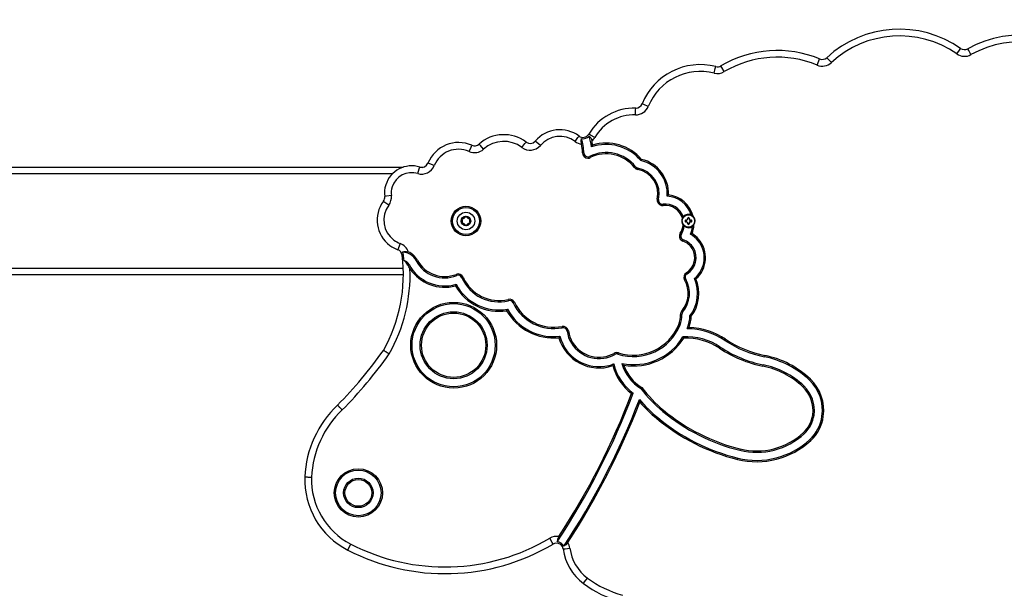
# Model space of a CAD drawing. Units: inches. Extents: x 75.7 to 139.8, y 97.4 to 181.6.
# Drawn here: x 93 to 100.4, y 177.4 to 181.6 of the extents above; entities that cross this region are included whole.
import ezdxf

# ---------------------------------------------------------------- set-up
doc = ezdxf.new("R2010")
doc.units = ezdxf.units.IN
doc.header["$MEASUREMENT"] = 0
doc.layers.add('Ebene 1', color=7, linetype='Continuous')

# ---------------------------------------------------------------- blocks, each defined once
blk = doc.blocks.new('block 2')
at = {"layer": 'Ebene 1', "color": 179, "lineweight": 25, "true_color": 0x1a171b}
for points in [[(100.0004, 181.3693), (100.0209, 181.3982), (100.029, 181.4103)], [(100.1062, 181.3638), (100.0893, 181.3948), (100.0819, 181.4075)], [(98.9612, 181.2861), (98.9748, 181.3185), (98.9805, 181.3319)], [(99.0677, 181.3049), (99.0437, 181.3309), (99.0334, 181.3414)], [(98.1956, 181.2268), (98.2043, 181.2611), (98.208, 181.2756)], [(98.271, 181.2377), (98.2531, 181.2682), (98.2457, 181.2808)], [(97.7057, 180.9791), (97.6728, 180.9922), (97.6593, 180.9979)], [(97.6106, 180.9168), (97.6114, 180.9521), (97.6118, 180.9664)], [(96.7658, 180.6737), (96.7872, 180.702), (96.7962, 180.7135)], [(96.9026, 180.6885), (96.8754, 180.7115), (96.8645, 180.7209)], [(97.1615, 180.7185), (97.1827, 180.7468), (97.1913, 180.7586)], [(97.2089, 180.6994), (97.2061, 180.7223), (97.2085, 180.74)], [(97.3072, 180.7481), (97.2766, 180.7661), (97.2643, 180.7735)], [(97.2657, 180.7586), (97.2719, 180.753), (97.2776, 180.7445), (97.2826, 180.7344), (97.2857, 180.7226)], [(96.3728, 180.6441), (96.3872, 180.6765), (96.3929, 180.6899)], [(96.4804, 180.6613), (96.4568, 180.6877), (96.4468, 180.6984)], [(97.2261, 180.6338), (97.2163, 180.6334)], [(97.2833, 180.6779), (97.2876, 180.6846), (97.2917, 180.691)], [(96.1132, 180.5385), (96.0804, 180.5516), (96.0665, 180.5569)], [(97.2695, 180.6072), (97.2742, 180.5985)], [(97.6505, 180.5762), (97.6533, 180.5809), (97.6562, 180.5852)], [(92.1697, 180.527), (95.8825, 180.527)], [(95.9904, 180.4801), (96.001, 180.5139), (96.0052, 180.528)], [(96.0088, 180.527), (96.032, 180.527)], [(97.6106, 180.5304), (97.6027, 180.5244)], [(97.6287, 180.5196), (97.6269, 180.5096)], [(95.8012, 180.4768), (92.1697, 180.4768)], [(95.7752, 180.244), (95.7466, 180.2651), (95.7349, 180.2739)], [(95.7943, 180.316), (95.759, 180.3116), (95.7445, 180.3099)], [(97.7825, 180.2877), (97.7725, 180.2898)], [(97.8464, 180.312), (97.8517, 180.3166), (97.8569, 180.3209)], [(97.8152, 180.2514), (97.8166, 180.2415)], [(97.9666, 180.1594), (97.9649, 180.1573), (97.963, 180.1547), (97.9613, 180.152), (97.9596, 180.1487)], [(97.9825, 180.1304), (97.9814, 180.1318), (97.9804, 180.1328)], [(97.9825, 180.1328), (97.9804, 180.1328)], [(97.9825, 180.1237), (97.9814, 180.1222), (97.9804, 180.1208)], [(97.9804, 180.1208), (97.9825, 180.1208)], [(97.9825, 180.1304), (97.9825, 180.1328)], [(97.9825, 180.1237), (97.9825, 180.1208)], [(98.0013, 180.149), (97.9997, 180.1501), (97.9988, 180.1513)], [(97.9988, 180.1513), (97.9988, 180.149)], [(98.0013, 180.149), (97.9988, 180.149)], [(98.0078, 180.149), (98.0093, 180.1501), (98.0107, 180.1513)], [(98.0078, 180.149), (98.0107, 180.149)], [(98.0107, 180.149), (98.0107, 180.1513)], [(98.0386, 180.1635), (98.0355, 180.1663), (98.0323, 180.1688), (98.0288, 180.1706), (98.0255, 180.1723)], [(98.0266, 180.1304), (98.0276, 180.1318), (98.0288, 180.1328)], [(98.0266, 180.1304), (98.0266, 180.1328)], [(98.0288, 180.1328), (98.0266, 180.1328)], [(98.0266, 180.1237), (98.0276, 180.1222), (98.0288, 180.1208)], [(98.0266, 180.1237), (98.0266, 180.1208)], [(98.0266, 180.1208), (98.0288, 180.1208)], [(97.9649, 180.0968), (97.967, 180.0941), (97.969, 180.0917), (97.9713, 180.0894), (97.9737, 180.0877)], [(98.0013, 180.1049), (97.9997, 180.1039), (97.9988, 180.1029)], [(98.0013, 180.1049), (97.9988, 180.1049)], [(97.9988, 180.1049), (97.9988, 180.1029)], [(98.0078, 180.1049), (98.0093, 180.1039), (98.0107, 180.1029)], [(98.0078, 180.1049), (98.0107, 180.1049)], [(98.0107, 180.1029), (98.0107, 180.1049)], [(98.0342, 180.0867), (98.0369, 180.0887), (98.0397, 180.0912), (98.0424, 180.0944), (98.045, 180.0977)], [(97.9515, 180.0312), (97.9434, 180.0366)], [(97.9666, 179.9861), (97.9635, 179.9766)], [(98.0185, 180.0285), (98.0245, 180.0309), (98.0309, 180.0329)], [(95.8594, 179.9602), (95.8472, 179.9272), (95.8422, 179.9134)], [(95.8775, 179.8955), (95.8806, 179.8975), (95.8846, 179.8989), (95.8894, 179.9005), (95.8947, 179.9012), (95.9001, 179.9012), (95.9056, 179.9005), (95.9123, 179.8989), (95.9187, 179.8969), (95.9196, 179.8969), (95.9202, 179.8965)], [(95.8842, 179.8743), (95.8768, 179.8733), (95.8743, 179.8727)], [(95.9177, 179.7992), (95.9041, 179.819), (95.8887, 179.8333)], [(95.9788, 179.8316), (95.9876, 179.8361)], [(92.1697, 179.777), (95.8829, 179.777)], [(95.9259, 179.8033), (95.9177, 179.7992)], [(95.9328, 179.772), (95.9287, 179.7787), (95.9247, 179.7852), (95.9213, 179.7925), (95.9177, 179.7992)], [(95.8839, 179.7268), (92.1697, 179.7268)], [(96.2804, 179.7212), (96.2765, 179.7303)], [(96.3188, 179.7053), (96.328, 179.7091)], [(97.9842, 179.6936), (97.9754, 179.6888)], [(97.9945, 179.7342), (97.9892, 179.7427)], [(98.0485, 179.6989), (98.0545, 179.6976), (98.0605, 179.6962)], [(96.2761, 179.6562), (96.2737, 179.6502), (96.2711, 179.6443)], [(96.6659, 179.5344), (96.6635, 179.5444)], [(96.6571, 179.4714), (96.6542, 179.4657), (96.6518, 179.4602)], [(96.7004, 179.5182), (96.7093, 179.5225)], [(97.9623, 179.4514), (97.9547, 179.4576)], [(97.9556, 179.4314), (97.9454, 179.4314)], [(98.0157, 179.4216), (98.0205, 179.4199), (98.0255, 179.4182)], [(97.0659, 179.3331), (97.0638, 179.3431)], [(97.1012, 179.3084), (97.1112, 179.3098)], [(97.9417, 179.3546), (97.9325, 179.358)], [(98.0019, 179.3307), (97.9983, 179.3286), (97.9949, 179.326)], [(97.9975, 179.3327), (98.0019, 179.3307)], [(98.0093, 179.3357), (98.0057, 179.3331), (98.0019, 179.3307)], [(97.048, 179.2697), (97.0442, 179.2643), (97.0406, 179.259)], [(97.9696, 179.2556), (97.9666, 179.2604), (97.9637, 179.2654)], [(98.2803, 179.2478), (98.2746, 179.2392)], [(95.7776, 179.1384), (95.7773, 179.1384), (95.7773, 179.1388), (95.7769, 179.1388), (95.7766, 179.1391), (95.7762, 179.1395), (95.7755, 179.1398), (95.7745, 179.1401), (95.7733, 179.1408), (95.7712, 179.1422), (95.7695, 179.1436), (95.7685, 179.1443), (95.7675, 179.1448), (95.7664, 179.1455), (95.7652, 179.1462), (95.7637, 179.1475), (95.7614, 179.1486), (95.7597, 179.1496), (95.7578, 179.151), (95.7569, 179.1513), (95.7563, 179.152), (95.7551, 179.1529), (95.7544, 179.1532), (95.7509, 179.1553), (95.7476, 179.1575), (95.7463, 179.1581), (95.7452, 179.1593), (95.7445, 179.1596), (95.7439, 179.16), (95.743, 179.1603), (95.7428, 179.1606), (95.7406, 179.162), (95.7385, 179.1631), (95.7382, 179.1634), (95.7378, 179.1637), (95.7375, 179.1637), (95.7375, 179.1641), (95.7368, 179.1644), (95.7364, 179.1644), (95.7358, 179.1653)], [(98.2359, 179.181), (98.2415, 179.1896)], [(97.4557, 179.1345), (97.4512, 179.1429)], [(97.4798, 179.1367), (97.4829, 179.1462)], [(98.5726, 179.1267), (98.5706, 179.1172)], [(97.4481, 179.0647), (97.4449, 179.058), (97.4414, 179.0513)], [(97.5095, 179.0671), (97.5165, 179.0607), (97.5239, 179.0544)], [(98.5569, 179.0483), (98.559, 179.0583)], [(98.9111, 178.9514), (98.904, 178.9439)], [(97.6573, 178.8887), (97.6538, 178.8847), (97.6505, 178.8809)], [(98.8556, 178.8933), (98.8627, 178.9005)], [(97.5937, 178.8466), (97.5878, 178.8449), (97.5818, 178.8432)], [(97.6395, 178.7991), (97.6414, 178.7896), (97.6431, 178.78)], [(95.4285, 178.7221), (95.4281, 178.7224), (95.4278, 178.7228), (95.4269, 178.7235), (95.4267, 178.7238), (95.426, 178.7245), (95.4248, 178.7257), (95.4231, 178.7274), (95.4217, 178.7291), (95.4207, 178.7298), (95.42, 178.7309), (95.4193, 178.7317), (95.4181, 178.7324), (95.4167, 178.7341), (95.415, 178.7359), (95.4136, 178.7372), (95.4119, 178.739), (95.4111, 178.7396), (95.4104, 178.7403), (95.4097, 178.741), (95.409, 178.7419), (95.4062, 178.7448), (95.4037, 178.7476), (95.4026, 178.7486), (95.4012, 178.7496), (95.4009, 178.7503), (95.4002, 178.7507), (95.3999, 178.7514), (95.3995, 178.7517), (95.3976, 178.7534), (95.3959, 178.7552), (95.3956, 178.7557), (95.3949, 178.7564), (95.3945, 178.7565), (95.3942, 178.757), (95.3935, 178.7577)], [(97.7687, 178.658), (97.7754, 178.6656)], [(97.8199, 178.7193), (97.8135, 178.7117)], [(98.9287, 178.6854), (98.9387, 178.6844)], [(99.0077, 178.6744), (98.9977, 178.6759)], [(98.8599, 178.5534), (98.8667, 178.5464)], [(98.3887, 178.4317), (98.3861, 178.4222)], [(98.9142, 178.4949), (98.9075, 178.5023)], [(98.3692, 178.3541), (98.3716, 178.364)], [(95.1497, 178.2243), (95.1508, 178.2243), (95.1515, 178.2243), (95.1518, 178.2243), (95.1528, 178.2243), (95.1535, 178.2241), (95.1556, 178.2241), (95.1582, 178.2241), (95.1589, 178.2241), (95.1596, 178.2241), (95.1603, 178.2241), (95.1615, 178.2241), (95.1628, 178.2236), (95.1646, 178.2236), (95.168, 178.2236), (95.172, 178.2232), (95.173, 178.2232), (95.174, 178.2232), (95.1751, 178.2232), (95.1761, 178.2232), (95.1783, 178.2232), (95.1808, 178.2229), (95.1828, 178.2229), (95.1854, 178.2229), (95.1864, 178.2229), (95.1875, 178.2229), (95.1888, 178.2225), (95.1901, 178.2225), (95.1923, 178.2225), (95.1949, 178.2225), (95.1963, 178.2225), (95.1973, 178.2222), (95.1982, 178.2222), (95.1988, 178.2222), (95.1988, 178.2222), (95.199, 178.2222), (95.1995, 178.2222), (95.1997, 178.2222)], [(97.0406, 177.7805), (97.0304, 177.7597), (97.0272, 177.7418)], [(95.4695, 177.6803), (95.476, 177.693), (95.4922, 177.7247)], [(96.9979, 177.7247), (96.9905, 177.7375), (96.9725, 177.7678)], [(97.1073, 177.7361), (97.0924, 177.7184), (97.0773, 177.7085)], [(97.0731, 177.6882), (97.0874, 177.6903), (97.1228, 177.6944)], [(97.223, 177.4314), (97.2318, 177.4429), (97.253, 177.4715)]]:
    blk.add_lwpolyline(points, dxfattribs=at)
for points in [[(100.029, 181.4103), (99.7235, 181.6237), (99.3069, 181.5951), (99.0334, 181.3414)], [(101.0817, 181.2534), (100.8235, 181.5257), (100.4104, 181.5894), (100.0819, 181.4075)], [(100.0004, 181.3693), (99.7143, 181.5693), (99.3238, 181.5426), (99.0677, 181.3049)], [(101.0453, 181.2191), (100.8026, 181.4749), (100.4145, 181.5348), (100.1062, 181.3638)], [(98.9805, 181.3319), (98.7414, 181.4315), (98.4688, 181.4124), (98.2457, 181.2808)], [(98.9612, 181.2861), (98.7368, 181.3793), (98.4806, 181.3612), (98.271, 181.2377)], [(100.0004, 181.3693), (100.0318, 181.3474), (100.0728, 181.3453), (100.1062, 181.3638)], [(100.029, 181.4103), (100.0449, 181.3993), (100.0652, 181.3982), (100.0819, 181.4075)], [(98.208, 181.2756), (97.9825, 181.3326), (97.7468, 181.2134), (97.6593, 180.9979)], [(98.9612, 181.2861), (98.9974, 181.2709), (99.0391, 181.2783), (99.0677, 181.3049)], [(98.9805, 181.3319), (98.9984, 181.3245), (99.0193, 181.3285), (99.0334, 181.3414)], [(98.1956, 181.2268), (97.9942, 181.278), (97.7839, 181.1719), (97.7057, 180.9791)], [(98.1956, 181.2268), (98.2214, 181.2205), (98.2484, 181.2243), (98.271, 181.2377)], [(98.208, 181.2756), (98.2207, 181.2721), (98.2343, 181.2742), (98.2457, 181.2808)], [(97.6118, 180.9664), (97.6326, 180.9662), (97.6516, 180.9784), (97.6593, 180.9979)], [(97.6118, 180.9664), (97.4695, 180.97), (97.3363, 180.8959), (97.2643, 180.7735)], [(97.6106, 180.9168), (97.6519, 180.9156), (97.6902, 180.9407), (97.7057, 180.9791)], [(97.6106, 180.9168), (97.4866, 180.9195), (97.3701, 180.8549), (97.3072, 180.7481)], [(96.7962, 180.7135), (96.6916, 180.7929), (96.5443, 180.7866), (96.4468, 180.6984)], [(97.1913, 180.7586), (97.09, 180.8334), (96.946, 180.8169), (96.8645, 180.7209)], [(97.1615, 180.7185), (97.0812, 180.7778), (96.9672, 180.7647), (96.9026, 180.6885)], [(96.3929, 180.6899), (96.2673, 180.7456), (96.1178, 180.6849), (96.0665, 180.5569)], [(96.7658, 180.6737), (96.6804, 180.7385), (96.56, 180.7333), (96.4804, 180.6613)], [(96.7962, 180.7135), (96.8173, 180.6977), (96.8473, 180.7008), (96.8645, 180.7209)], [(97.1615, 180.7185), (97.1756, 180.7082), (97.192, 180.7016), (97.2089, 180.6994)], [(97.2085, 180.74), (97.2297, 180.7357), (97.2516, 180.7428), (97.2657, 180.7586)], [(97.2261, 180.6338), (97.2258, 180.6698), (97.2197, 180.7058), (97.2085, 180.74)], [(97.2833, 180.6779), (97.2802, 180.7054), (97.2742, 180.7323), (97.2657, 180.7586)], [(97.6505, 180.5762), (97.561, 180.6825), (97.4146, 180.723), (97.2833, 180.6779)], [(97.2857, 180.7226), (97.2943, 180.7297), (97.3017, 180.7385), (97.3072, 180.7481)], [(97.2917, 180.691), (97.29, 180.7016), (97.2883, 180.7121), (97.2857, 180.7226)], [(97.6562, 180.5852), (97.5667, 180.6896), (97.423, 180.7311), (97.2917, 180.691)], [(96.3728, 180.6441), (96.2725, 180.6885), (96.1536, 180.6401), (96.1132, 180.5385)], [(96.3728, 180.6441), (96.4088, 180.6281), (96.4511, 180.6348), (96.4804, 180.6613)], [(96.3929, 180.6899), (96.4113, 180.6818), (96.4324, 180.6853), (96.4468, 180.6984)], [(96.7658, 180.6737), (96.8077, 180.6419), (96.8685, 180.6482), (96.9026, 180.6885)], [(97.2163, 180.6334), (97.2159, 180.6556), (97.2135, 180.6779), (97.2089, 180.6994)], [(97.6106, 180.5304), (97.5296, 180.6331), (97.3866, 180.6653), (97.2695, 180.6072)], [(97.6027, 180.5244), (97.5246, 180.6233), (97.387, 180.6543), (97.2742, 180.5985)], [(96.0052, 180.528), (96.0303, 180.5202), (96.057, 180.533), (96.0665, 180.5569)], [(97.8464, 180.312), (97.8552, 180.436), (97.7716, 180.5483), (97.6505, 180.5762)], [(97.8569, 180.3209), (97.8607, 180.445), (97.7765, 180.5559), (97.6562, 180.5854)], [(95.9904, 180.4801), (96.0401, 180.4644), (96.0937, 180.4903), (96.1132, 180.5385)], [(97.6027, 180.5244), (97.6085, 180.5166), (97.6173, 180.5115), (97.6269, 180.5096)], [(97.6106, 180.5304), (97.6149, 180.5249), (97.6216, 180.5209), (97.6287, 180.5196)], [(97.7725, 180.2898), (97.7952, 180.3905), (97.7282, 180.4913), (97.6269, 180.5096)], [(97.7825, 180.2877), (97.8063, 180.3935), (97.7356, 180.5001), (97.6287, 180.5196)], [(95.7349, 180.2739), (95.7428, 180.2843), (95.7459, 180.2972), (95.7445, 180.3099)], [(95.7752, 180.244), (95.7904, 180.2648), (95.7971, 180.2905), (95.7943, 180.316)], [(98.0255, 180.1723), (98.0002, 180.251), (97.9289, 180.3065), (97.8464, 180.312)], [(98.0386, 180.1635), (98.0164, 180.2486), (97.9441, 180.3113), (97.8569, 180.3209)], [(97.9666, 180.1594), (97.9437, 180.2214), (97.8808, 180.2595), (97.8152, 180.2514)], [(97.9596, 180.1487), (97.9408, 180.2102), (97.8802, 180.2493), (97.8166, 180.2415)], [(96.3206, 180.1156), (96.3259, 180.1222), (96.3259, 180.1318), (96.3206, 180.1385)], [(96.3252, 180.1463), (96.3337, 180.1452), (96.3418, 180.1497), (96.3449, 180.158)], [(96.3542, 180.158), (96.3573, 180.1497), (96.3653, 180.1452), (96.3738, 180.1463)], [(96.3784, 180.1385), (96.3731, 180.1318), (96.3731, 180.1222), (96.3784, 180.1156)], [(97.9596, 180.1487), (97.9515, 180.1318), (97.9535, 180.1117), (97.9649, 180.0968)], [(98.0255, 180.1723), (98.0054, 180.1819), (97.9811, 180.1766), (97.9666, 180.1594)], [(97.9804, 180.1328), (97.9794, 180.1291), (97.9794, 180.1251), (97.9804, 180.1208)], [(97.9825, 180.1304), (97.9821, 180.1282), (97.9821, 180.1258), (97.9825, 180.1237)], [(97.9825, 180.1304), (97.9928, 180.1304), (98.0013, 180.1389), (98.0013, 180.149)], [(97.9825, 180.1328), (97.9914, 180.1328), (97.9988, 180.1403), (97.9988, 180.149)], [(98.0013, 180.1049), (98.0013, 180.1153), (97.9928, 180.1237), (97.9825, 180.1237)], [(97.9988, 180.1049), (97.9988, 180.1139), (97.9914, 180.1208), (97.9825, 180.1208)], [(98.0107, 180.1513), (98.0069, 180.1521), (98.0026, 180.1521), (97.9988, 180.1513)], [(98.0078, 180.149), (98.0057, 180.1494), (98.0033, 180.1494), (98.0013, 180.149)], [(98.0078, 180.149), (98.0078, 180.1389), (98.0164, 180.1304), (98.0266, 180.1304)], [(98.0266, 180.1237), (98.0164, 180.1237), (98.0078, 180.1153), (98.0078, 180.1049)], [(98.0107, 180.149), (98.0107, 180.1403), (98.0178, 180.1328), (98.0266, 180.1328)], [(98.0266, 180.1208), (98.0178, 180.1208), (98.0107, 180.1139), (98.0107, 180.1049)], [(98.0266, 180.1237), (98.0269, 180.1258), (98.0269, 180.1282), (98.0266, 180.1304)], [(98.0288, 180.1208), (98.0298, 180.1251), (98.0298, 180.1291), (98.0288, 180.1328)], [(98.045, 180.0977), (98.0598, 180.118), (98.0571, 180.1466), (98.0386, 180.1635)], [(96.3449, 180.0962), (96.3418, 180.1039), (96.3337, 180.1087), (96.3252, 180.1074)], [(96.3738, 180.1074), (96.3653, 180.1087), (96.3573, 180.1039), (96.3542, 180.0962)], [(97.9434, 180.0366), (97.9554, 180.0545), (97.9628, 180.0753), (97.9649, 180.0968)], [(97.9515, 180.0312), (97.9628, 180.0483), (97.9706, 180.0676), (97.9737, 180.0877)], [(97.9737, 180.0877), (97.9914, 180.0739), (98.0161, 180.0736), (98.0342, 180.0867)], [(97.9988, 180.1029), (98.0026, 180.1018), (98.0069, 180.1018), (98.0107, 180.1029)], [(98.0013, 180.1049), (98.0033, 180.1046), (98.0057, 180.1046), (98.0078, 180.1049)], [(98.0185, 180.0285), (98.0262, 180.0471), (98.0319, 180.0665), (98.0342, 180.0867)], [(98.0309, 180.0329), (98.039, 180.0536), (98.0438, 180.0753), (98.045, 180.0977)], [(95.8743, 179.8727), (95.8718, 179.8912), (95.8594, 179.9072), (95.8422, 179.9134)], [(95.9202, 179.8965), (95.9109, 179.9258), (95.8885, 179.9494), (95.8594, 179.9602)], [(95.8842, 179.8743), (95.8832, 179.8817), (95.881, 179.8888), (95.8775, 179.8955)], [(95.9788, 179.8316), (95.9587, 179.8693), (95.9202, 179.8936), (95.8775, 179.8955)], [(95.9876, 179.8361), (95.9731, 179.8638), (95.949, 179.8851), (95.9202, 179.8965)], [(95.7352, 179.1653), (95.857, 179.3797), (95.9056, 179.628), (95.8743, 179.8727)], [(95.8887, 179.8333), (95.8873, 179.8467), (95.886, 179.8605), (95.8842, 179.8743)], [(95.9259, 179.8033), (95.918, 179.8183), (95.9047, 179.8286), (95.8887, 179.8333)], [(95.9788, 179.8316), (96.0358, 179.7236), (96.1667, 179.6757), (96.2804, 179.7212)], [(95.9876, 179.8361), (96.0422, 179.7329), (96.1678, 179.6869), (96.2765, 179.7303)], [(95.7776, 179.1384), (95.8873, 179.331), (95.9414, 179.5505), (95.9328, 179.772)], [(95.9259, 179.8033), (95.9921, 179.6777), (96.1395, 179.6157), (96.2761, 179.6562)], [(95.9328, 179.772), (96.0062, 179.6616), (96.1428, 179.6101), (96.2711, 179.6443)], [(96.328, 179.7091), (96.3195, 179.7289), (96.2966, 179.7384), (96.2765, 179.7303)], [(96.3188, 179.7053), (96.3125, 179.7201), (96.2952, 179.7272), (96.2804, 179.7212)], [(96.3188, 179.7053), (96.3771, 179.572), (96.5249, 179.4993), (96.6659, 179.5344)], [(96.328, 179.7091), (96.3845, 179.5804), (96.5269, 179.5103), (96.6635, 179.5444)], [(97.9547, 179.4576), (98.009, 179.5229), (98.0171, 179.615), (97.9754, 179.6888)], [(97.9623, 179.4514), (98.0192, 179.5198), (98.0281, 179.6164), (97.9842, 179.6936)], [(97.9892, 179.7427), (97.9713, 179.7315), (97.9649, 179.7074), (97.9754, 179.6888)], [(97.9945, 179.7342), (97.9808, 179.7256), (97.9761, 179.7077), (97.9842, 179.6936)], [(98.0157, 179.4216), (98.0764, 179.501), (98.0891, 179.6075), (98.0485, 179.6989)], [(98.0255, 179.4182), (98.0851, 179.4983), (98.0986, 179.604), (98.0605, 179.6962)], [(96.2711, 179.6443), (96.3467, 179.5095), (96.499, 179.4357), (96.6518, 179.4602)], [(96.2761, 179.6562), (96.3492, 179.5186), (96.5037, 179.4438), (96.6571, 179.4714)], [(96.7093, 179.5225), (96.7012, 179.5398), (96.6821, 179.5491), (96.6635, 179.5444)], [(96.7004, 179.5182), (96.6945, 179.531), (96.6797, 179.5381), (96.6659, 179.5344)], [(96.6518, 179.4602), (96.7302, 179.3229), (96.8828, 179.2438), (97.0406, 179.259)], [(96.6571, 179.4714), (96.7341, 179.331), (96.8888, 179.2509), (97.048, 179.2697)], [(96.7004, 179.5182), (96.7655, 179.3808), (96.9164, 179.3043), (97.0659, 179.3331)], [(96.7093, 179.5225), (96.7724, 179.3889), (96.9193, 179.3146), (97.0638, 179.3431)], [(97.9547, 179.4576), (97.9487, 179.4502), (97.9454, 179.4411), (97.9454, 179.4314)], [(97.9325, 179.358), (97.9417, 179.3815), (97.9461, 179.4066), (97.9454, 179.4314)], [(97.9417, 179.3546), (97.9511, 179.3789), (97.9561, 179.4054), (97.9556, 179.4314)], [(97.9623, 179.4514), (97.9578, 179.4461), (97.9554, 179.439), (97.9556, 179.4314)], [(97.9975, 179.3327), (98.0087, 179.361), (98.0145, 179.3909), (98.0157, 179.4216)], [(98.0093, 179.3357), (98.0188, 179.362), (98.0245, 179.3899), (98.0255, 179.4182)], [(97.1112, 179.3098), (97.1079, 179.332), (97.0861, 179.3472), (97.0638, 179.3431)], [(97.1012, 179.3084), (97.0988, 179.325), (97.0826, 179.3367), (97.0659, 179.3331)], [(97.4798, 179.1367), (97.666, 179.0766), (97.8697, 179.1727), (97.9417, 179.3546)], [(97.4829, 179.1462), (97.6643, 179.0876), (97.8622, 179.181), (97.9325, 179.358)], [(97.9949, 179.326), (97.9956, 179.3281), (97.9966, 179.3303), (97.9975, 179.3327)], [(98.2746, 179.2392), (98.1918, 179.2943), (98.0944, 179.3246), (97.9949, 179.326)], [(98.2803, 179.2478), (98.1995, 179.301), (98.106, 179.3317), (98.0093, 179.3357)], [(97.0406, 179.259), (97.089, 179.0886), (97.2742, 178.9927), (97.4414, 179.0513)], [(97.5095, 179.0671), (97.6872, 179.0314), (97.8693, 179.1109), (97.9637, 179.2654)], [(97.5239, 179.0544), (97.6993, 179.0263), (97.8748, 179.1055), (97.9696, 179.2556)], [(98.2415, 179.1896), (98.1596, 179.2438), (98.0622, 179.2704), (97.9637, 179.2654)], [(98.2359, 179.181), (98.1571, 179.2332), (98.064, 179.2595), (97.9696, 179.2556)], [(98.2746, 179.2392), (98.3645, 179.1796), (98.4651, 179.1384), (98.5706, 179.1172)], [(98.2803, 179.2478), (98.3688, 179.1889), (98.4682, 179.1479), (98.5726, 179.1267)], [(95.3935, 178.7577), (95.5184, 178.884), (95.6329, 179.0203), (95.7352, 179.1653)], [(98.2359, 179.181), (98.3332, 179.1165), (98.4422, 179.0714), (98.5569, 179.0483)], [(98.2415, 179.1896), (98.3378, 179.1253), (98.4453, 179.0809), (98.559, 179.0583)], [(95.4285, 178.7221), (95.5561, 178.8508), (95.6732, 178.9903), (95.7776, 179.1384)], [(97.4829, 179.1462), (97.4724, 179.1496), (97.4607, 179.1486), (97.4512, 179.1429)], [(97.4798, 179.1367), (97.4721, 179.1395), (97.4633, 179.1384), (97.4557, 179.1345)], [(98.904, 178.9439), (98.8115, 179.0318), (98.6958, 179.0917), (98.5706, 179.1172)], [(98.9111, 178.9514), (98.8169, 179.0404), (98.6997, 179.1014), (98.5726, 179.1267)], [(97.4414, 179.0513), (97.464, 178.9684), (97.5129, 178.8954), (97.5818, 178.8432)], [(97.4481, 179.0647), (97.4693, 178.9768), (97.5208, 178.8995), (97.5937, 178.8466)], [(97.5095, 179.0671), (97.5313, 178.9896), (97.5818, 178.9229), (97.6505, 178.8809)], [(97.5239, 179.0544), (97.5472, 178.9849), (97.5944, 178.9264), (97.6573, 178.8887)], [(98.8556, 178.8933), (98.7728, 178.9722), (98.6689, 179.0258), (98.5569, 179.0483)], [(98.8627, 178.9005), (98.7783, 178.9808), (98.6729, 179.0352), (98.559, 179.0583)], [(98.9977, 178.6759), (99.0115, 178.7751), (98.9767, 178.8752), (98.904, 178.9439)], [(99.0077, 178.6744), (99.0217, 178.7772), (98.9857, 178.8802), (98.9111, 178.951)], [(97.6505, 178.8809), (97.6986, 178.8187), (97.7532, 178.7619), (97.8135, 178.7116)], [(97.6573, 178.8887), (97.7053, 178.8261), (97.7596, 178.7698), (97.8199, 178.7193)], [(98.9287, 178.6854), (98.9394, 178.7624), (98.9121, 178.8399), (98.8556, 178.8933)], [(98.9387, 178.6844), (98.9495, 178.7641), (98.9213, 178.8449), (98.8627, 178.9005)], [(97.0272, 177.7418), (97.2564, 178.0882), (97.4462, 178.4585), (97.5937, 178.8466)], [(97.0406, 177.7805), (97.2583, 178.1147), (97.4395, 178.4709), (97.5818, 178.8432)], [(97.0773, 177.7085), (97.3034, 178.0506), (97.4922, 178.4162), (97.6395, 178.7991)], [(97.6395, 178.7991), (97.6809, 178.751), (97.7263, 178.7062), (97.7754, 178.6656)], [(95.3935, 178.7577), (95.2467, 178.618), (95.1592, 178.4268), (95.1497, 178.2243)], [(97.1073, 177.7361), (97.3214, 178.0648), (97.501, 178.4144), (97.6431, 178.78)], [(97.6431, 178.78), (97.6819, 178.7362), (97.7239, 178.6954), (97.7687, 178.658)], [(95.4285, 178.7221), (95.2908, 178.5912), (95.209, 178.412), (95.1997, 178.2222)], [(97.7687, 178.658), (97.9437, 178.5126), (98.1487, 178.4087), (98.3692, 178.3541)], [(97.7754, 178.6656), (97.9487, 178.5212), (98.1525, 178.4184), (98.3716, 178.364)], [(97.8135, 178.7116), (97.9801, 178.5733), (98.1759, 178.474), (98.3861, 178.4222)], [(97.8199, 178.7193), (97.9854, 178.582), (98.1797, 178.4837), (98.3887, 178.4317)], [(98.8599, 178.5534), (98.8973, 178.5884), (98.9216, 178.6349), (98.9287, 178.6854)], [(98.8667, 178.5464), (98.9058, 178.5824), (98.9313, 178.6315), (98.9387, 178.6844)], [(98.9075, 178.5023), (98.9569, 178.5478), (98.9886, 178.6094), (98.9977, 178.6759)], [(98.9142, 178.4949), (98.9654, 178.5422), (98.9981, 178.6056), (99.0077, 178.6744)], [(98.3861, 178.4222), (98.5569, 178.38), (98.7378, 178.4268), (98.8667, 178.5464)], [(98.3887, 178.4317), (98.5557, 178.3905), (98.7335, 178.4363), (98.8599, 178.5534)], [(98.3692, 178.3541), (98.5628, 178.3061), (98.7681, 178.3595), (98.9142, 178.4949)], [(98.3716, 178.364), (98.5621, 178.3168), (98.7637, 178.369), (98.9075, 178.5023)], [(95.1497, 178.2243), (95.1427, 177.9969), (95.2672, 177.7845), (95.4695, 177.6803)], [(95.1997, 178.2222), (95.1932, 178.0141), (95.3074, 177.82), (95.4922, 177.7247)], [(97.0406, 177.7805), (97.0173, 177.7845), (96.993, 177.7802), (96.9725, 177.7678)], [(95.4695, 177.6803), (95.9523, 177.4314), (96.5305, 177.4483), (96.9979, 177.7247)], [(95.4922, 177.7247), (95.9597, 177.4836), (96.5199, 177.4998), (96.9725, 177.7678)], [(97.0773, 177.7085), (97.0678, 177.7277), (97.0487, 177.7402), (97.0272, 177.7418)], [(97.1228, 177.6944), (97.1207, 177.7092), (97.1153, 177.7237), (97.1073, 177.7361)], [(97.0731, 177.6882), (97.0861, 177.5859), (97.1405, 177.493), (97.223, 177.4314)], [(97.1228, 177.6944), (97.1341, 177.6055), (97.181, 177.5247), (97.253, 177.4715)], [(97.2234, 177.4314), (97.3065, 177.3692), (97.4011, 177.3237), (97.5017, 177.2972)], [(97.253, 177.4715), (97.3314, 177.4133), (97.4202, 177.3702), (97.5145, 177.3456)]]:
    blk.add_open_spline(points, degree=3, dxfattribs=at)
for points, knots in [([(97.1913, 180.7586), (97.2135, 180.7421), (97.2449, 180.7471), (97.2614, 180.769), (97.2621, 180.7704), (97.2631, 180.7721), (97.2643, 180.7735)], [0, 0, 0, 0, 1, 1, 1, 2, 2, 2, 2]), ([(97.2163, 180.6334), (97.2166, 180.6115), (97.2349, 180.594), (97.2569, 180.5943), (97.2628, 180.5943), (97.2688, 180.5957), (97.2742, 180.5985)], [0, 0, 0, 0, 1, 1, 1, 2, 2, 2, 2]), ([(97.2261, 180.6338), (97.2265, 180.6172), (97.2402, 180.6038), (97.2569, 180.6041), (97.2614, 180.6041), (97.2657, 180.6052), (97.2695, 180.6072)], [0, 0, 0, 0, 1, 1, 1, 2, 2, 2, 2]), ([(96.0052, 180.528), (95.8991, 180.5611), (95.7854, 180.5015), (95.7523, 180.3948), (95.7435, 180.3675), (95.7409, 180.3385), (95.7445, 180.3099)], [0, 0, 0, 0, 1, 1, 1, 2, 2, 2, 2]), ([(95.9904, 180.4801), (95.9103, 180.5051), (95.825, 180.4601), (95.7998, 180.3802), (95.7931, 180.3594), (95.7914, 180.3375), (95.7943, 180.316)], [0, 0, 0, 0, 1, 1, 1, 2, 2, 2, 2]), ([(95.7349, 180.2739), (95.6577, 180.1699), (95.6793, 180.0224), (95.7833, 179.9453), (95.8012, 179.9317), (95.821, 179.9213), (95.8422, 179.9134)], [0, 0, 0, 0, 1, 1, 1, 2, 2, 2, 2]), ([(97.7725, 180.2898), (97.768, 180.2682), (97.7815, 180.2469), (97.803, 180.2419), (97.8076, 180.2412), (97.8121, 180.2409), (97.8166, 180.2415)], [0, 0, 0, 0, 1, 1, 1, 2, 2, 2, 2]), ([(97.7825, 180.2877), (97.779, 180.2715), (97.7892, 180.2551), (97.8051, 180.2517), (97.8085, 180.251), (97.8121, 180.2507), (97.8152, 180.2514)], [0, 0, 0, 0, 1, 1, 1, 2, 2, 2, 2]), ([(95.7752, 180.244), (95.7142, 180.1621), (95.7311, 180.046), (95.8129, 179.9854), (95.8274, 179.9749), (95.8429, 179.9663), (95.8594, 179.9602)], [0, 0, 0, 0, 1, 1, 1, 2, 2, 2, 2]), ([(96.3495, 180.0171), (96.4101, 180.0171), (96.4596, 180.0662), (96.4596, 180.1268), (96.4596, 180.1875), (96.4101, 180.2369), (96.3495, 180.2369), (96.2889, 180.2369), (96.2394, 180.1875), (96.2394, 180.1268), (96.2394, 180.0665), (96.2892, 180.0171), (96.3495, 180.0171), (96.3495, 180.0171), (96.3495, 180.0171), (96.3495, 180.0171)], [0, 0, 0, 0, 1, 1, 1, 2, 2, 2, 3, 3, 3, 4, 4, 4, 5, 5, 5, 5]), ([(96.4498, 180.1268), (96.4498, 180.1823), (96.4048, 180.2271), (96.3495, 180.2271), (96.2946, 180.2271), (96.2498, 180.1823), (96.2498, 180.1268), (96.2498, 180.0719), (96.2946, 180.0271), (96.3495, 180.0271), (96.4046, 180.0271), (96.4498, 180.0722), (96.4498, 180.1268), (96.4498, 180.1268), (96.4498, 180.1268), (96.4498, 180.1268)], [0, 0, 0, 0, 1, 1, 1, 2, 2, 2, 3, 3, 3, 4, 4, 4, 5, 5, 5, 5]), ([(96.4144, 180.1268), (96.4144, 180.1628), (96.3855, 180.1921), (96.3495, 180.1921), (96.3135, 180.1921), (96.2846, 180.1628), (96.2846, 180.1268), (96.2846, 180.0912), (96.3135, 180.0619), (96.3495, 180.0619), (96.3852, 180.0619), (96.4144, 180.0912), (96.4144, 180.1268), (96.4144, 180.1268), (96.4144, 180.1268), (96.4144, 180.1268)], [0, 0, 0, 0, 1, 1, 1, 2, 2, 2, 3, 3, 3, 4, 4, 4, 5, 5, 5, 5]), ([(96.3845, 180.1268), (96.3845, 180.1463), (96.3688, 180.1621), (96.3495, 180.1621), (96.33, 180.1621), (96.3145, 180.1463), (96.3145, 180.1268), (96.3145, 180.1079), (96.33, 180.0918), (96.3495, 180.0918), (96.3688, 180.0918), (96.3845, 180.1079), (96.3845, 180.1268), (96.3845, 180.1268), (96.3845, 180.1268), (96.3845, 180.1268)], [0, 0, 0, 0, 1, 1, 1, 2, 2, 2, 3, 3, 3, 4, 4, 4, 5, 5, 5, 5]), ([(96.3206, 180.1156), (96.3188, 180.1134), (96.3192, 180.1103), (96.3213, 180.1086), (96.3223, 180.1079), (96.3238, 180.1074), (96.3252, 180.1074)], [0, 0, 0, 0, 1, 1, 1, 2, 2, 2, 2]), ([(96.3252, 180.1463), (96.3223, 180.147), (96.3199, 180.1449), (96.3195, 180.1425), (96.3192, 180.1409), (96.3195, 180.1396), (96.3206, 180.1385)], [0, 0, 0, 0, 1, 1, 1, 2, 2, 2, 2]), ([(96.3542, 180.158), (96.3533, 180.1604), (96.3502, 180.1618), (96.3478, 180.1608), (96.3464, 180.1601), (96.3452, 180.159), (96.3449, 180.158)], [0, 0, 0, 0, 1, 1, 1, 2, 2, 2, 2]), ([(96.3784, 180.1385), (96.3802, 180.1406), (96.3798, 180.1439), (96.3778, 180.1452), (96.3767, 180.1463), (96.3753, 180.1466), (96.3738, 180.1463)], [0, 0, 0, 0, 1, 1, 1, 2, 2, 2, 2]), ([(96.3738, 180.1074), (96.3767, 180.1072), (96.3791, 180.1087), (96.3795, 180.1117), (96.3798, 180.1132), (96.3795, 180.1146), (96.3784, 180.1156)], [0, 0, 0, 0, 1, 1, 1, 2, 2, 2, 2]), ([(98.0047, 180.173), (97.9794, 180.173), (97.9585, 180.1521), (97.9585, 180.1268), (97.9585, 180.1015), (97.9794, 180.081), (98.0047, 180.081), (98.0302, 180.081), (98.0505, 180.1015), (98.0505, 180.1268), (98.0505, 180.1521), (98.0298, 180.173), (98.0047, 180.173), (98.0047, 180.173), (98.0047, 180.173), (98.0047, 180.173)], [0, 0, 0, 0, 1, 1, 1, 2, 2, 2, 3, 3, 3, 4, 4, 4, 5, 5, 5, 5]), ([(96.3449, 180.0962), (96.3459, 180.0937), (96.3488, 180.0924), (96.3512, 180.0932), (96.3526, 180.0937), (96.3538, 180.0948), (96.3542, 180.0962)], [0, 0, 0, 0, 1, 1, 1, 2, 2, 2, 2]), ([(97.9434, 180.0366), (97.931, 180.0181), (97.936, 179.9935), (97.9542, 179.9811), (97.9572, 179.9794), (97.9603, 179.9776), (97.9635, 179.9766)], [0, 0, 0, 0, 1, 1, 1, 2, 2, 2, 2]), ([(97.9515, 180.0312), (97.9423, 180.0174), (97.9461, 179.9988), (97.9599, 179.9895), (97.962, 179.9882), (97.9642, 179.9868), (97.9666, 179.9861)], [0, 0, 0, 0, 1, 1, 1, 2, 2, 2, 2]), ([(97.9892, 179.7427), (98.0505, 179.7801), (98.07, 179.8602), (98.0326, 179.9213), (98.0168, 179.9473), (97.9923, 179.9668), (97.9635, 179.9766)], [0, 0, 0, 0, 1, 1, 1, 2, 2, 2, 2]), ([(97.9945, 179.7342), (98.0605, 179.7744), (98.0814, 179.8605), (98.041, 179.9265), (98.0242, 179.9544), (97.9976, 179.9756), (97.9666, 179.9861)], [0, 0, 0, 0, 1, 1, 1, 2, 2, 2, 2]), ([(98.0485, 179.6989), (98.1339, 179.769), (98.1461, 179.8955), (98.076, 179.9804), (98.0602, 180.0002), (98.0404, 180.0164), (98.0185, 180.0285)], [0, 0, 0, 0, 1, 1, 1, 2, 2, 2, 2]), ([(98.0605, 179.6962), (98.1475, 179.773), (98.1558, 179.9056), (98.0789, 179.9928), (98.065, 180.0083), (98.0488, 180.0221), (98.0309, 180.0329)], [0, 0, 0, 0, 1, 1, 1, 2, 2, 2, 2]), ([(96.2577, 178.8837), (96.4339, 178.8837), (96.5771, 179.027), (96.5771, 179.203), (96.5771, 179.3789), (96.4339, 179.5222), (96.2577, 179.5222), (96.0818, 179.5222), (95.9385, 179.3789), (95.9385, 179.203), (95.9385, 179.028), (96.0825, 178.8837), (96.2577, 178.8837), (96.2577, 178.8837), (96.2577, 178.8837), (96.2577, 178.8837)], [0, 0, 0, 0, 1, 1, 1, 2, 2, 2, 3, 3, 3, 4, 4, 4, 5, 5, 5, 5]), ([(96.2577, 179.5124), (96.0872, 179.5124), (95.9483, 179.3737), (95.9483, 179.203), (95.9483, 179.0321), (96.0872, 178.894), (96.2577, 178.894), (96.4282, 178.894), (96.5667, 179.0321), (96.5667, 179.203), (96.5667, 179.3727), (96.4275, 179.5124), (96.2577, 179.5124), (96.2577, 179.5124), (96.2577, 179.5124), (96.2577, 179.5124)], [0, 0, 0, 0, 1, 1, 1, 2, 2, 2, 3, 3, 3, 4, 4, 4, 5, 5, 5, 5]), ([(96.2577, 179.4523), (96.1202, 179.4523), (96.0084, 179.3405), (96.0084, 179.203), (96.0084, 179.0654), (96.1202, 178.9539), (96.2577, 178.9539), (96.3953, 178.9539), (96.5069, 179.0654), (96.5069, 179.203), (96.5069, 179.3398), (96.3943, 179.4523), (96.2577, 179.4523), (96.2577, 179.4523), (96.2577, 179.4523), (96.2577, 179.4523)], [0, 0, 0, 0, 1, 1, 1, 2, 2, 2, 3, 3, 3, 4, 4, 4, 5, 5, 5, 5]), ([(96.2577, 178.9638), (96.3898, 178.9638), (96.497, 179.0711), (96.497, 179.203), (96.497, 179.3348), (96.3898, 179.4421), (96.2577, 179.4421), (96.1259, 179.4421), (96.0186, 179.3348), (96.0186, 179.203), (96.0186, 179.0718), (96.1266, 178.9638), (96.2577, 178.9638), (96.2577, 178.9638), (96.2577, 178.9638), (96.2577, 178.9638)], [0, 0, 0, 0, 1, 1, 1, 2, 2, 2, 3, 3, 3, 4, 4, 4, 5, 5, 5, 5]), ([(97.1112, 179.3098), (97.1302, 179.1842), (97.2473, 179.0974), (97.3729, 179.1162), (97.4004, 179.1203), (97.427, 179.1296), (97.4512, 179.1429)], [0, 0, 0, 0, 1, 1, 1, 2, 2, 2, 2]), ([(97.048, 179.2697), (97.089, 179.1095), (97.2523, 179.0122), (97.4128, 179.053), (97.4247, 179.0563), (97.4368, 179.06), (97.4483, 179.0647)], [0, 0, 0, 0, 1, 1, 1, 2, 2, 2, 2]), ([(97.1012, 179.3084), (97.121, 179.1772), (97.2435, 179.0869), (97.3744, 179.1062), (97.4028, 179.1109), (97.4307, 179.12), (97.4557, 179.1345)], [0, 0, 0, 0, 1, 1, 1, 2, 2, 2, 2]), ([(95.5487, 177.9259), (95.6479, 177.9259), (95.7284, 178.0064), (95.7284, 178.1054), (95.7284, 178.2043), (95.6479, 178.2846), (95.5487, 178.2846), (95.4496, 178.2846), (95.3692, 178.2043), (95.3692, 178.1054), (95.3692, 178.0065), (95.4503, 177.9259), (95.5487, 177.9259), (95.5487, 177.9259), (95.5487, 177.9259), (95.5487, 177.9259)], [0, 0, 0, 0, 1, 1, 1, 2, 2, 2, 3, 3, 3, 4, 4, 4, 5, 5, 5, 5]), ([(95.5487, 178.2747), (95.4552, 178.2747), (95.379, 178.1989), (95.379, 178.1054), (95.379, 178.0117), (95.4552, 177.9357), (95.5487, 177.9357), (95.6422, 177.9357), (95.718, 178.0117), (95.718, 178.1054), (95.718, 178.1983), (95.6419, 178.2747), (95.5487, 178.2747), (95.5487, 178.2747), (95.5487, 178.2747), (95.5487, 178.2747)], [0, 0, 0, 0, 1, 1, 1, 2, 2, 2, 3, 3, 3, 4, 4, 4, 5, 5, 5, 5]), ([(95.5487, 178.2148), (95.4884, 178.2148), (95.439, 178.1657), (95.439, 178.1054), (95.439, 178.0448), (95.4884, 177.9957), (95.5487, 177.9957), (95.6092, 177.9957), (95.6581, 178.0448), (95.6581, 178.1054), (95.6581, 178.1654), (95.6086, 178.2148), (95.5487, 178.2148), (95.5487, 178.2148), (95.5487, 178.2148), (95.5487, 178.2148)], [0, 0, 0, 0, 1, 1, 1, 2, 2, 2, 3, 3, 3, 4, 4, 4, 5, 5, 5, 5]), ([(95.5487, 178.0057), (95.6038, 178.0057), (95.6483, 178.0505), (95.6483, 178.1054), (95.6483, 178.1602), (95.6038, 178.205), (95.5487, 178.205), (95.4937, 178.205), (95.4491, 178.1602), (95.4491, 178.1054), (95.4491, 178.0506), (95.4939, 178.0057), (95.5487, 178.0057), (95.5487, 178.0057), (95.5487, 178.0057), (95.5487, 178.0057)], [0, 0, 0, 0, 1, 1, 1, 2, 2, 2, 3, 3, 3, 4, 4, 4, 5, 5, 5, 5]), ([(97.0731, 177.6882), (97.0695, 177.7156), (97.0446, 177.7351), (97.0173, 177.7316), (97.0103, 177.7308), (97.0039, 177.7283), (96.9979, 177.7247)], [0, 0, 0, 0, 1, 1, 1, 2, 2, 2, 2])]:
    blk.add_open_spline(points, degree=3, knots=knots, dxfattribs=at)

msp = doc.modelspace()

# ---------------------------------------------------------------- block references
at = {"layer": 'Ebene 1'}
msp.add_blockref('block 2', (0, 0), dxfattribs=at)

doc.saveas('drawing.dxf')
